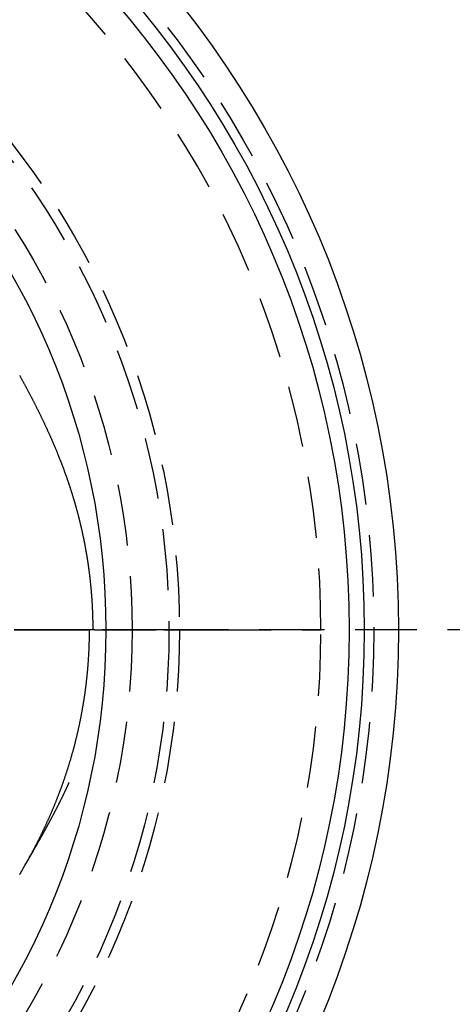
# Model space of a CAD drawing. Extents: x -137 to 301, y -483 to 89.
# Drawn here: x 65 to 100, y -363 to -283 of the extents above; entities that cross this region are included whole.
import ezdxf

# ---------------------------------------------------------------- set-up
doc = ezdxf.new("R2010")
doc.units = 0
doc.header["$LTSCALE"] = 20
doc.linetypes.add('VERDECKT', pattern=[0.375, 0.25, -0.125])
doc.layers.get('0').update_dxf_attribs({"linetype": 'CONTINUOUS'})

# ---------------------------------------------------------------- blocks, each defined once
blk = doc.blocks.new('A$C1FDB2515')
at = {"color": 1, "linetype": 'VERDECKT'}
for p, q in [((62.94921, 0), (66.6772, 0)), ((57.34368, 0), (62.94921, 0)), ((62.94921, 0), (57.6904, 0)), ((66.6772, 0), (62.94921, 0)), ((66.6772, 0), (75.70711, 0)), ((75.70711, 0), (66.6772, 0)), ((136, 0), (75.70711, 0)), ((136, 0), (75.70711, 0))]:
    blk.add_line(p, q, dxfattribs=at)
at = {"color": 1}
for points in [[(51.2375, 20.7023, 0), (51.2598, 20.6619, 0), (51.2821, 20.6215, 0), (51.3044, 20.5811, 0), (51.3266, 20.5406, 0), (51.3488, 20.5002, 0), (51.371, 20.4597, 0), (51.3932, 20.4192, 0), (51.4153, 20.3787, 0), (51.4374, 20.3382, 0), (51.4595, 20.2976, 0), (51.4816, 20.2571, 0), (51.5036, 20.2166, 0), (51.5257, 20.176, 0), (51.5477, 20.1354, 0), (51.5696, 20.0948, 0), (51.5916, 20.0542, 0), (51.6135, 20.0136, 0), (51.6354, 19.973, 0), (51.6573, 19.9323, 0), (51.6791, 19.8917, 0), (51.7009, 19.851, 0), (51.7227, 19.8103, 0), (51.7445, 19.7696, 0), (51.7662, 19.7289, 0), (51.7879, 19.6882, 0), (51.8096, 19.6474, 0), (51.8313, 19.6067, 0), (51.8529, 19.5659, 0), (51.8745, 19.5252, 0), (51.8961, 19.4844, 0), (51.9177, 19.4436, 0), (51.9392, 19.4028, 0), (51.9607, 19.3619, 0), (51.9822, 19.3211, 0), (52.0036, 19.2802, 0), (52.025, 19.2394, 0), (52.0464, 19.1985, 0), (52.0678, 19.1576, 0), (52.0892, 19.1167, 0), (52.1105, 19.0758, 0), (52.1318, 19.0349, 0), (52.153, 18.9939, 0), (52.1743, 18.953, 0), (52.1955, 18.912, 0), (52.2166, 18.871, 0), (52.2378, 18.83, 0), (52.2589, 18.789, 0), (52.28, 18.748, 0), (52.3011, 18.7069, 0), (52.3221, 18.6659, 0), (52.3431, 18.6248, 0), (52.3641, 18.5837, 0), (52.385, 18.5427, 0), (52.406, 18.5016, 0), (52.4269, 18.4604, 0), (52.4477, 18.4193, 0), (52.4686, 18.3782, 0), (52.4894, 18.337, 0), (52.5102, 18.2958, 0), (52.5309, 18.2547, 0), (52.5516, 18.2135, 0), (52.5723, 18.1723, 0), (52.593, 18.131, 0), (52.6136, 18.0898, 0), (52.6342, 18.0485, 0), (52.6548, 18.0073, 0), (52.6753, 17.966, 0), (52.6958, 17.9247, 0), (52.7163, 17.8834, 0), (52.7368, 17.8421, 0), (52.7572, 17.8008, 0), (52.7776, 17.7594, 0), (52.798, 17.7181, 0), (52.8183, 17.6767, 0), (52.8386, 17.6353, 0), (52.8589, 17.5939, 0), (52.8791, 17.5525, 0), (52.8993, 17.5111, 0), (52.9195, 17.4697, 0), (52.9396, 17.4282, 0), (52.9597, 17.3867, 0), (52.9798, 17.3453, 0), (52.9999, 17.3038, 0), (53.0199, 17.2623, 0), (53.0399, 17.2208, 0), (53.0599, 17.1792, 0), (53.0798, 17.1377, 0), (53.0997, 17.0961, 0), (53.1195, 17.0546, 0), (53.1394, 17.013, 0), (53.1592, 16.9714, 0), (53.1789, 16.9298, 0), (53.1987, 16.8881, 0), (53.2184, 16.8465, 0), (53.238, 16.8049, 0), (53.2577, 16.7632, 0), (53.2773, 16.7215, 0), (53.2969, 16.6798, 0), (53.3164, 16.6381, 0), (53.3359, 16.5963, 0), (53.3554, 16.5546, 0), (53.3748, 16.5128, 0), (53.3943, 16.4711, 0), (53.4136, 16.4293, 0), (53.433, 16.3875, 0), (53.4523, 16.3456, 0), (53.4716, 16.3038, 0), (53.4908, 16.2619, 0), (53.5101, 16.22, 0), (53.5292, 16.1782, 0), (53.5484, 16.1362, 0), (53.5675, 16.0943, 0), (53.5866, 16.0524, 0), (53.6057, 16.0104, 0), (53.6247, 15.9684, 0), (53.6437, 15.9264, 0), (53.6626, 15.8844, 0), (53.6815, 15.8424, 0), (53.7004, 15.8004, 0), (53.7193, 15.7583, 0), (53.7381, 15.7162, 0), (53.7569, 15.6741, 0), (53.7757, 15.632, 0), (53.7944, 15.5898, 0), (53.8131, 15.5477, 0), (53.8317, 15.5055, 0), (53.8503, 15.4633, 0), (53.8689, 15.4211, 0), (53.8875, 15.3789, 0), (53.906, 15.3366, 0), (53.9245, 15.2943, 0), (53.9429, 15.2521, 0), (53.9613, 15.2097, 0), (53.9797, 15.1674, 0), (53.9981, 15.1251, 0), (54.0164, 15.0827, 0), (54.0347, 15.0403, 0), (54.0529, 14.9979, 0), (54.0711, 14.9555, 0), (54.0893, 14.913, 0), (54.1074, 14.8705, 0), (54.1256, 14.8281, 0), (54.1436, 14.7855, 0), (54.1617, 14.743, 0), (54.1797, 14.7005, 0), (54.1976, 14.6579, 0), (54.2156, 14.6153, 0), (54.2335, 14.5727, 0), (54.2513, 14.53, 0), (54.2692, 14.4874, 0), (54.287, 14.4447, 0), (54.3047, 14.402, 0), (54.3224, 14.3592, 0)], [(57.2112, 0, 0), (57.2112, 0.03859, 0), (57.2111, 0.07718, 0), (57.211, 0.11576, 0), (57.2109, 0.15435, 0), (57.2107, 0.19293, 0), (57.2104, 0.23151, 0), (57.2102, 0.2701, 0), (57.2099, 0.30868, 0), (57.2095, 0.34726, 0), (57.2092, 0.38584, 0), (57.2087, 0.42442, 0), (57.2083, 0.463, 0), (57.2078, 0.50158, 0), (57.2072, 0.54016, 0), (57.2066, 0.57873, 0), (57.206, 0.61731, 0), (57.2053, 0.65588, 0), (57.2046, 0.69445, 0), (57.2039, 0.73303, 0), (57.2031, 0.7716, 0), (57.2022, 0.81017, 0), (57.2014, 0.84874, 0), (57.2005, 0.88731, 0), (57.1995, 0.92587, 0), (57.1985, 0.96444, 0), (57.1975, 1.00301, 0), (57.1964, 1.04157, 0), (57.1953, 1.08014, 0), (57.1941, 1.1187, 0), (57.1929, 1.15726, 0), (57.1917, 1.19582, 0), (57.1904, 1.23438, 0), (57.1891, 1.27294, 0), (57.1878, 1.3115, 0), (57.1864, 1.35006, 0), (57.1849, 1.38861, 0), (57.1834, 1.42717, 0), (57.1819, 1.46572, 0), (57.1804, 1.50428, 0), (57.1788, 1.54283, 0), (57.1771, 1.58138, 0), (57.1754, 1.61993, 0), (57.1737, 1.65848, 0), (57.172, 1.69703, 0), (57.1702, 1.73557, 0), (57.1683, 1.77412, 0), (57.1664, 1.81267, 0), (57.1645, 1.85121, 0), (57.1625, 1.88975, 0), (57.1605, 1.92829, 0), (57.1585, 1.96683, 0), (57.1564, 2.00537, 0), (57.1543, 2.04391, 0), (57.1521, 2.08245, 0), (57.1499, 2.12099, 0), (57.1476, 2.15952, 0), (57.1454, 2.19806, 0), (57.143, 2.23659, 0), (57.1406, 2.27512, 0), (57.1382, 2.31365, 0), (57.1358, 2.35218, 0), (57.1333, 2.39071, 0), (57.1308, 2.42924, 0), (57.1282, 2.46776, 0), (57.1256, 2.50629, 0), (57.1229, 2.54481, 0), (57.1202, 2.58334, 0), (57.1175, 2.62186, 0), (57.1147, 2.66038, 0), (57.1119, 2.6989, 0), (57.109, 2.73742, 0), (57.1061, 2.77593, 0), (57.1032, 2.81445, 0), (57.1002, 2.85296, 0), (57.0972, 2.89148, 0), (57.0941, 2.92999, 0), (57.091, 2.9685, 0), (57.0879, 3.00701, 0), (57.0847, 3.04552, 0), (57.0815, 3.08403, 0), (57.0782, 3.12253, 0), (57.0749, 3.16104, 0), (57.0716, 3.19954, 0), (57.0682, 3.23805, 0), (57.0648, 3.27655, 0), (57.0613, 3.31505, 0), (57.0578, 3.35355, 0), (57.0543, 3.39204, 0), (57.0507, 3.43054, 0), (57.047, 3.46903, 0), (57.0434, 3.50752, 0), (57.0397, 3.54601, 0), (57.0359, 3.5845, 0), (57.0321, 3.62298, 0), (57.0283, 3.66146, 0), (57.0244, 3.69994, 0), (57.0205, 3.73842, 0), (57.0166, 3.7769, 0), (57.0126, 3.81537, 0), (57.0085, 3.85384, 0), (57.0045, 3.89231, 0), (57.0003, 3.93077, 0), (56.9962, 3.96924, 0), (56.992, 4.0077, 0), (56.9878, 4.04615, 0), (56.9835, 4.08461, 0), (56.9792, 4.12306, 0), (56.9748, 4.16151, 0), (56.9704, 4.19995, 0), (56.966, 4.23839, 0), (56.9615, 4.27683, 0), (56.957, 4.31526, 0), (56.9524, 4.35369, 0), (56.9478, 4.39212, 0), (56.9432, 4.43054, 0), (56.9385, 4.46896, 0), (56.9338, 4.50738, 0), (56.929, 4.54579, 0), (56.9242, 4.5842, 0), (56.9194, 4.6226, 0), (56.9145, 4.661, 0), (56.9096, 4.6994, 0), (56.9046, 4.73779, 0), (56.8996, 4.77618, 0), (56.8946, 4.81456, 0), (56.8895, 4.85294, 0), (56.8843, 4.89132, 0), (56.8792, 4.92969, 0), (56.874, 4.96805, 0), (56.8687, 5.00641, 0), (56.8634, 5.04477, 0), (56.8581, 5.08312, 0), (56.8528, 5.12146, 0), (56.8474, 5.1598, 0), (56.8419, 5.19814, 0), (56.8364, 5.23647, 0), (56.8309, 5.27479, 0), (56.8253, 5.31311, 0), (56.8197, 5.35143, 0), (56.8141, 5.38974, 0), (56.8084, 5.42804, 0), (56.8027, 5.46634, 0), (56.7969, 5.50463, 0), (56.7911, 5.54292, 0), (56.7853, 5.5812, 0), (56.7794, 5.61947, 0), (56.7734, 5.65774, 0), (56.7675, 5.696, 0), (56.7615, 5.73426, 0), (56.7554, 5.77251, 0), (56.7493, 5.81075, 0), (56.7432, 5.84899, 0), (56.737, 5.88722, 0), (56.7308, 5.92545, 0), (56.7246, 5.96367, 0), (56.7183, 6.00188, 0), (56.712, 6.04008, 0), (56.7056, 6.07828, 0), (56.6992, 6.11647, 0), (56.6928, 6.15466, 0), (56.6863, 6.19283, 0), (56.6798, 6.231, 0), (56.6732, 6.26917, 0), (56.6666, 6.30732, 0), (56.6599, 6.34547, 0), (56.6533, 6.38361, 0), (56.6465, 6.42175, 0), (56.6398, 6.45987, 0), (56.633, 6.49799, 0), (56.6261, 6.5361, 0), (56.6192, 6.5742, 0), (56.6123, 6.6123, 0), (56.6054, 6.65038, 0), (56.5984, 6.68846, 0), (56.5913, 6.72653, 0), (56.5842, 6.7646, 0), (56.5771, 6.80265, 0), (56.57, 6.8407, 0), (56.5628, 6.87873, 0), (56.5555, 6.91676, 0), (56.5483, 6.95478, 0), (56.5409, 6.9928, 0), (56.5336, 7.0308, 0), (56.5262, 7.06879, 0), (56.5188, 7.10678, 0), (56.5113, 7.14476, 0), (56.5038, 7.18272, 0), (56.4962, 7.22068, 0), (56.4886, 7.25863, 0), (56.481, 7.29657, 0), (56.4734, 7.3345, 0), (56.4656, 7.37242, 0), (56.4579, 7.41034, 0), (56.4501, 7.44824, 0), (56.4423, 7.48613, 0), (56.4344, 7.52401, 0), (56.4265, 7.56189, 0), (56.4186, 7.59975, 0), (56.4106, 7.63761, 0), (56.4026, 7.67545, 0), (56.3946, 7.71328, 0), (56.3865, 7.75111, 0), (56.3783, 7.78892, 0), (56.3702, 7.82672, 0), (56.3619, 7.86452, 0), (56.3537, 7.9023, 0), (56.3454, 7.94007, 0), (56.3371, 7.97783, 0), (56.3287, 8.01558, 0), (56.3203, 8.05332, 0), (56.3119, 8.09105, 0), (56.3034, 8.12877, 0), (56.2949, 8.16648, 0), (56.2863, 8.20417, 0), (56.2777, 8.24186, 0), (56.2691, 8.27953, 0), (56.2604, 8.31719, 0), (56.2517, 8.35485, 0), (56.243, 8.39249, 0), (56.2342, 8.43011, 0), (56.2254, 8.46773, 0), (56.2165, 8.50534, 0), (56.2076, 8.54293, 0), (56.1987, 8.58051, 0), (56.1897, 8.61808, 0), (56.1807, 8.65564, 0), (56.1716, 8.69319, 0), (56.1625, 8.73072, 0), (56.1534, 8.76824, 0), (56.1442, 8.80575, 0), (56.135, 8.84325, 0), (56.1258, 8.88073, 0), (56.1165, 8.91821, 0), (56.1072, 8.95567, 0), (56.0979, 8.99311, 0), (56.0885, 9.03055, 0), (56.079, 9.06797, 0), (56.0696, 9.10538, 0), (56.0601, 9.14277, 0), (56.0505, 9.18016, 0), (56.0409, 9.21753, 0), (56.0313, 9.25488, 0), (56.0217, 9.29223, 0), (56.012, 9.32956, 0), (56.0022, 9.36687, 0), (55.9925, 9.40418, 0), (55.9827, 9.44147, 0), (55.9728, 9.47875, 0), (55.963, 9.51601, 0), (55.953, 9.55326, 0), (55.9431, 9.59049, 0), (55.9331, 9.62772, 0), (55.9231, 9.66492, 0), (55.913, 9.70212, 0), (55.9029, 9.7393, 0), (55.8928, 9.77647, 0), (55.8826, 9.81362, 0), (55.8724, 9.85076, 0), (55.8621, 9.88788, 0), (55.8519, 9.92499, 0), (55.8415, 9.96208, 0), (55.8312, 9.99916, 0), (55.8208, 10.0362, 0), (55.8104, 10.0733, 0), (55.7999, 10.1103, 0), (55.7894, 10.1473, 0), (55.7789, 10.1843, 0), (55.7683, 10.2213, 0), (55.7577, 10.2583, 0), (55.747, 10.2953, 0), (55.7363, 10.3322, 0), (55.7256, 10.3692, 0), (55.7149, 10.4061, 0), (55.7041, 10.443, 0), (55.6933, 10.4799, 0), (55.6824, 10.5167, 0), (55.6715, 10.5536, 0), (55.6606, 10.5904, 0), (55.6496, 10.6273, 0), (55.6386, 10.6641, 0), (55.6275, 10.7009, 0), (55.6165, 10.7376, 0), (55.6053, 10.7744, 0), (55.5942, 10.8111, 0), (55.583, 10.8479, 0), (55.5718, 10.8846, 0), (55.5605, 10.9213, 0), (55.5492, 10.958, 0), (55.5379, 10.9946, 0), (55.5266, 11.0313, 0), (55.5152, 11.0679, 0), (55.5037, 11.1045, 0), (55.4923, 11.1411, 0), (55.4808, 11.1777, 0), (55.4692, 11.2143, 0), (55.4577, 11.2508, 0), (55.446, 11.2873, 0), (55.4344, 11.3238, 0), (55.4227, 11.3603, 0), (55.411, 11.3968, 0), (55.3993, 11.4333, 0), (55.3875, 11.4697, 0), (55.3757, 11.5062, 0), (55.3638, 11.5426, 0), (55.3519, 11.579, 0), (55.34, 11.6153, 0), (55.3281, 11.6517, 0), (55.3161, 11.688, 0), (55.304, 11.7244, 0), (55.292, 11.7607, 0), (55.2799, 11.797, 0), (55.2678, 11.8332, 0), (55.2556, 11.8695, 0), (55.2434, 11.9057, 0), (55.2312, 11.9419, 0), (55.2189, 11.9781, 0), (55.2066, 12.0143, 0), (55.1943, 12.0505, 0), (55.1819, 12.0866, 0), (55.1695, 12.1227, 0), (55.1571, 12.1588, 0), (55.1446, 12.1949, 0), (55.1321, 12.231, 0), (55.1196, 12.267, 0), (55.107, 12.3031, 0), (55.0944, 12.3391, 0), (55.0818, 12.3751, 0), (55.0691, 12.4111, 0), (55.0564, 12.447, 0), (55.0437, 12.483, 0), (55.0309, 12.5189, 0), (55.0181, 12.5548, 0), (55.0053, 12.5907, 0), (54.9924, 12.6265, 0), (54.9795, 12.6624, 0), (54.9665, 12.6982, 0), (54.9536, 12.734, 0), (54.9406, 12.7698, 0), (54.9275, 12.8055, 0), (54.9145, 12.8413, 0), (54.9014, 12.877, 0), (54.8883, 12.9127, 0), (54.8751, 12.9484, 0), (54.8619, 12.9841, 0), (54.8487, 13.0197, 0), (54.8354, 13.0554, 0), (54.8221, 13.091, 0), (54.8088, 13.1266, 0), (54.7954, 13.1621, 0), (54.782, 13.1977, 0), (54.7686, 13.2332, 0), (54.7552, 13.2687, 0), (54.7417, 13.3042, 0), (54.7282, 13.3397, 0), (54.7146, 13.3751, 0), (54.701, 13.4106, 0), (54.6874, 13.446, 0), (54.6738, 13.4813, 0), (54.6601, 13.5167, 0), (54.6464, 13.5521, 0), (54.6326, 13.5874, 0), (54.6189, 13.6227, 0), (54.6051, 13.658, 0), (54.5912, 13.6932, 0), (54.5774, 13.7285, 0), (54.5635, 13.7637, 0), (54.5495, 13.7989, 0), (54.5356, 13.8341, 0), (54.5216, 13.8693, 0), (54.5075, 13.9044, 0), (54.4935, 13.9395, 0), (54.4794, 13.9746, 0), (54.4653, 14.0097, 0), (54.4511, 14.0447, 0), (54.437, 14.0798, 0), (54.4228, 14.1148, 0), (54.4085, 14.1498, 0), (54.3943, 14.1847, 0), (54.3799, 14.2197, 0), (54.3656, 14.2546, 0), (54.3513, 14.2895, 0), (54.3369, 14.3244, 0), (54.3224, 14.3592, 0)], [(50.7995, 0, 0), (51.2701, 0, 0), (51.7408, 0, 0), (52.2114, 0, 0), (52.682, 0, 0), (53.1527, 0, 0), (53.6233, 0, 0), (54.0939, 0, 0), (54.5646, 0, 0), (55.0352, 0, 0), (55.5058, 0, 0), (55.9764, 0, 0), (56.4471, 0, 0), (56.9177, 0, 0)], [(56.9177, 0, 0), (56.4471, 0, 0), (55.9764, 0, 0), (55.5058, 0, 0), (55.0352, 0, 0), (54.5646, 0, 0), (54.0939, 0, 0), (53.6233, 0, 0), (53.1527, 0, 0), (52.682, 0, 0), (52.2114, 0, 0), (51.7408, 0, 0), (51.2701, 0, 0), (50.7995, 0, 0)], [(51.7036, -19.0733, 0), (51.7291, -19.029, 0), (51.7546, -18.9848, 0), (51.78, -18.9405, 0), (51.8053, -18.8961, 0), (51.8306, -18.8517, 0), (51.8559, -18.8073, 0), (51.8811, -18.7629, 0), (51.9062, -18.7184, 0), (51.9313, -18.6738, 0), (51.9564, -18.6293, 0), (51.9813, -18.5847, 0), (52.0063, -18.54, 0), (52.0312, -18.4954, 0), (52.056, -18.4506, 0), (52.0808, -18.4059, 0), (52.1055, -18.3611, 0), (52.1302, -18.3163, 0), (52.1548, -18.2714, 0), (52.1793, -18.2265, 0), (52.2039, -18.1816, 0), (52.2283, -18.1366, 0), (52.2527, -18.0916, 0), (52.2771, -18.0466, 0), (52.3014, -18.0015, 0), (52.3256, -17.9564, 0), (52.3498, -17.9112, 0), (52.3739, -17.866, 0), (52.398, -17.8208, 0), (52.422, -17.7755, 0), (52.446, -17.7302, 0), (52.4699, -17.6849, 0), (52.4938, -17.6395, 0), (52.5176, -17.5941, 0), (52.5414, -17.5487, 0), (52.5651, -17.5032, 0), (52.5887, -17.4577, 0), (52.6123, -17.4121, 0), (52.6358, -17.3666, 0), (52.6593, -17.3209, 0), (52.6828, -17.2753, 0), (52.7061, -17.2296, 0), (52.7294, -17.1838, 0), (52.7527, -17.1381, 0), (52.7759, -17.0923, 0), (52.7991, -17.0464, 0), (52.8222, -17.0006, 0), (52.8452, -16.9547, 0), (52.8682, -16.9087, 0), (52.8911, -16.8627, 0), (52.914, -16.8167, 0), (52.9368, -16.7707, 0), (52.9596, -16.7246, 0), (52.9823, -16.6785, 0), (53.0049, -16.6323, 0), (53.0275, -16.5861, 0), (53.05, -16.5399, 0), (53.0725, -16.4936, 0), (53.0949, -16.4473, 0), (53.1173, -16.401, 0), (53.1396, -16.3546, 0), (53.1619, -16.3082, 0), (53.1841, -16.2618, 0), (53.2062, -16.2153, 0), (53.2283, -16.1688, 0), (53.2503, -16.1223, 0), (53.2723, -16.0757, 0), (53.2942, -16.0291, 0), (53.316, -15.9825, 0), (53.3378, -15.9358, 0), (53.3596, -15.8891, 0), (53.3813, -15.8423, 0), (53.4029, -15.7955, 0), (53.4244, -15.7487, 0), (53.4459, -15.7019, 0), (53.4674, -15.655, 0), (53.4888, -15.6081, 0), (53.5101, -15.5611, 0), (53.5314, -15.5141, 0), (53.5526, -15.4671, 0), (53.5738, -15.42, 0), (53.5949, -15.373, 0), (53.6159, -15.3258, 0), (53.6369, -15.2787, 0), (53.6578, -15.2315, 0), (53.6787, -15.1843, 0), (53.6995, -15.137, 0), (53.7202, -15.0897, 0), (53.7409, -15.0424, 0), (53.7615, -14.995, 0), (53.7821, -14.9476, 0), (53.8026, -14.9002, 0), (53.823, -14.8527, 0), (53.8434, -14.8052, 0), (53.8638, -14.7577, 0), (53.884, -14.7102, 0), (53.9042, -14.6626, 0), (53.9244, -14.6149, 0), (53.9445, -14.5673, 0), (53.9645, -14.5196, 0), (53.9845, -14.4719, 0), (54.0044, -14.4241, 0), (54.0242, -14.3763, 0), (54.044, -14.3285, 0), (54.0637, -14.2807, 0), (54.0834, -14.2328, 0), (54.103, -14.1849, 0), (54.1225, -14.1369, 0), (54.142, -14.0889, 0), (54.1614, -14.0409, 0), (54.1808, -13.9929, 0), (54.2001, -13.9448, 0), (54.2193, -13.8967, 0), (54.2385, -13.8486, 0), (54.2576, -13.8004, 0), (54.2767, -13.7522, 0), (54.2957, -13.7039, 0), (54.3146, -13.6557, 0), (54.3335, -13.6074, 0), (54.3523, -13.5591, 0), (54.371, -13.5107, 0), (54.3897, -13.4623, 0), (54.4083, -13.4139, 0), (54.4269, -13.3654, 0), (54.4454, -13.317, 0), (54.4638, -13.2684, 0), (54.4822, -13.2199, 0), (54.5005, -13.1713, 0), (54.5187, -13.1227, 0), (54.5369, -13.0741, 0), (54.555, -13.0254, 0), (54.5731, -12.9767, 0), (54.5911, -12.928, 0), (54.609, -12.8792, 0), (54.6269, -12.8304, 0), (54.6447, -12.7816, 0), (54.6624, -12.7328, 0), (54.6801, -12.6839, 0), (54.6977, -12.635, 0), (54.7153, -12.586, 0), (54.7328, -12.5371, 0), (54.7502, -12.4881, 0), (54.7675, -12.4391, 0), (54.7848, -12.39, 0), (54.8021, -12.3409, 0), (54.8192, -12.2918, 0), (54.8363, -12.2426, 0), (54.8534, -12.1935, 0), (54.8703, -12.1443, 0), (54.8872, -12.095, 0), (54.9041, -12.0458, 0), (54.9209, -11.9965, 0), (54.9376, -11.9472, 0), (54.9542, -11.8978, 0), (54.9708, -11.8484, 0), (54.9873, -11.799, 0), (55.0038, -11.7496, 0), (55.0202, -11.7001, 0), (55.0365, -11.6507, 0), (55.0528, -11.6011, 0), (55.069, -11.5516, 0), (55.0851, -11.502, 0), (55.1011, -11.4524, 0), (55.1171, -11.4028, 0), (55.1331, -11.3531, 0), (55.1489, -11.3034, 0), (55.1647, -11.2537, 0), (55.1805, -11.204, 0), (55.1961, -11.1542, 0), (55.2117, -11.1044, 0), (55.2273, -11.0546, 0), (55.2427, -11.0047, 0), (55.2581, -10.9549, 0), (55.2735, -10.9049, 0), (55.2887, -10.855, 0), (55.3039, -10.8051, 0), (55.3191, -10.7551, 0), (55.3341, -10.7051, 0), (55.3491, -10.655, 0), (55.3641, -10.605, 0), (55.379, -10.5549, 0), (55.3938, -10.5047, 0), (55.4085, -10.4546, 0), (55.4232, -10.4044, 0), (55.4378, -10.3542, 0), (55.4523, -10.304, 0), (55.4667, -10.2538, 0), (55.4811, -10.2035, 0), (55.4955, -10.1532, 0), (55.5097, -10.1029, 0), (55.5239, -10.0525, 0), (55.5381, -10.0021, 0), (55.5521, -9.95174, 0), (55.5661, -9.90132, 0), (55.58, -9.85087, 0), (55.5939, -9.80039, 0), (55.6077, -9.74989, 0), (55.6214, -9.69937, 0), (55.635, -9.64882, 0), (55.6486, -9.59824, 0), (55.6621, -9.54765, 0), (55.6756, -9.49702, 0), (55.689, -9.44638, 0), (55.7023, -9.39571, 0), (55.7155, -9.34501, 0), (55.7287, -9.29429, 0), (55.7418, -9.24355, 0), (55.7548, -9.19278, 0), (55.7678, -9.14199, 0), (55.7807, -9.09118, 0), (55.7935, -9.04034, 0), (55.8062, -8.98948, 0), (55.8189, -8.9386, 0), (55.8315, -8.88769, 0), (55.8441, -8.83676, 0), (55.8566, -8.78581, 0), (55.869, -8.73483, 0), (55.8813, -8.68383, 0), (55.8936, -8.63281, 0), (55.9058, -8.58177, 0), (55.9179, -8.5307, 0), (55.93, -8.47961, 0), (55.9419, -8.4285, 0), (55.9539, -8.37737, 0), (55.9657, -8.32621, 0), (55.9775, -8.27503, 0), (55.9892, -8.22383, 0), (56.0008, -8.17261, 0), (56.0124, -8.12137, 0), (56.0239, -8.0701, 0), (56.0353, -8.01882, 0), (56.0467, -7.96751, 0), (56.0579, -7.91618, 0), (56.0692, -7.86483, 0), (56.0803, -7.81346, 0), (56.0914, -7.76206, 0), (56.1024, -7.71065, 0), (56.1133, -7.65921, 0), (56.1241, -7.60776, 0), (56.1349, -7.55628, 0), (56.1456, -7.50478, 0), (56.1563, -7.45327, 0), (56.1669, -7.40173, 0), (56.1774, -7.35017, 0), (56.1878, -7.2986, 0), (56.1981, -7.247, 0), (56.2084, -7.19539, 0), (56.2186, -7.14375, 0), (56.2288, -7.0921, 0), (56.2388, -7.04042, 0), (56.2488, -6.98873, 0), (56.2588, -6.93702, 0), (56.2686, -6.88529, 0), (56.2784, -6.83354, 0), (56.2881, -6.78177, 0), (56.2977, -6.72999, 0), (56.3073, -6.67818, 0), (56.3168, -6.62636, 0), (56.3262, -6.57452, 0), (56.3356, -6.52266, 0), (56.3448, -6.47078, 0), (56.354, -6.41889, 0), (56.3632, -6.36698, 0), (56.3722, -6.31505, 0), (56.3812, -6.26311, 0), (56.3901, -6.21115, 0), (56.3989, -6.15917, 0), (56.4077, -6.10717, 0), (56.4164, -6.05516, 0), (56.425, -6.00313, 0), (56.4336, -5.95108, 0), (56.442, -5.89902, 0), (56.4504, -5.84695, 0), (56.4588, -5.79485, 0), (56.467, -5.74274, 0), (56.4752, -5.69062, 0), (56.4833, -5.63848, 0), (56.4913, -5.58632, 0), (56.4993, -5.53415, 0), (56.5072, -5.48196, 0), (56.515, -5.42976, 0), (56.5227, -5.37755, 0), (56.5304, -5.32532, 0), (56.538, -5.27307, 0), (56.5455, -5.22081, 0), (56.553, -5.16854, 0), (56.5603, -5.11625, 0), (56.5676, -5.06394, 0), (56.5748, -5.01163, 0), (56.582, -4.9593, 0), (56.5891, -4.90695, 0), (56.5961, -4.8546, 0), (56.603, -4.80222, 0), (56.6098, -4.74984, 0), (56.6166, -4.69744, 0), (56.6233, -4.64503, 0), (56.6299, -4.59261, 0), (56.6365, -4.54017, 0), (56.643, -4.48772, 0), (56.6494, -4.43526, 0), (56.6557, -4.38279, 0), (56.662, -4.3303, 0), (56.6681, -4.27781, 0), (56.6742, -4.2253, 0), (56.6803, -4.17278, 0), (56.6862, -4.12024, 0), (56.6921, -4.0677, 0), (56.6979, -4.01514, 0), (56.7036, -3.96258, 0), (56.7093, -3.91, 0), (56.7149, -3.85741, 0), (56.7204, -3.80481, 0), (56.7258, -3.75221, 0), (56.7312, -3.69959, 0), (56.7364, -3.64696, 0), (56.7416, -3.59432, 0), (56.7468, -3.54168, 0), (56.7518, -3.48902, 0), (56.7568, -3.43636, 0), (56.7617, -3.38368, 0), (56.7665, -3.331, 0), (56.7713, -3.27831, 0), (56.7759, -3.22561, 0), (56.7805, -3.1729, 0), (56.7851, -3.12018, 0), (56.7895, -3.06746, 0), (56.7939, -3.01473, 0), (56.7982, -2.96198, 0), (56.8024, -2.90923, 0), (56.8065, -2.85648, 0), (56.8106, -2.80371, 0), (56.8146, -2.75094, 0), (56.8185, -2.69816, 0), (56.8224, -2.64538, 0), (56.8261, -2.59258, 0), (56.8298, -2.53978, 0), (56.8335, -2.48698, 0), (56.837, -2.43416, 0), (56.8405, -2.38134, 0), (56.8438, -2.32852, 0), (56.8472, -2.27568, 0), (56.8504, -2.22284, 0), (56.8536, -2.17, 0), (56.8566, -2.11715, 0), (56.8597, -2.06429, 0), (56.8626, -2.01143, 0), (56.8654, -1.95857, 0), (56.8682, -1.90569, 0), (56.8709, -1.85282, 0), (56.8736, -1.79994, 0), (56.8761, -1.74705, 0), (56.8786, -1.69416, 0), (56.881, -1.64126, 0), (56.8833, -1.58836, 0), (56.8856, -1.53546, 0), (56.8878, -1.48255, 0), (56.8899, -1.42964, 0), (56.8919, -1.37672, 0), (56.8938, -1.3238, 0), (56.8957, -1.27088, 0), (56.8975, -1.21795, 0), (56.8992, -1.16502, 0), (56.9008, -1.11209, 0), (56.9024, -1.05915, 0), (56.9039, -1.00621, 0), (56.9053, -0.95327, 0), (56.9067, -0.90032, 0), (56.9079, -0.84738, 0), (56.9091, -0.79443, 0), (56.9102, -0.74147, 0), (56.9112, -0.68852, 0), (56.9122, -0.63557, 0), (56.9131, -0.58261, 0), (56.9139, -0.52965, 0), (56.9146, -0.47669, 0), (56.9153, -0.42373, 0), (56.9158, -0.37076, 0), (56.9163, -0.3178, 0), (56.9167, -0.26483, 0), (56.9171, -0.21187, 0), (56.9174, -0.1589, 0), (56.9175, -0.10594, 0), (56.9177, -0.05297, 0), (56.9177, 0, 0)], [(57.3437, 0, 0), (57.3393, 0, 0), (57.3349, 0, 0), (57.3306, 0, 0), (57.3263, 0, 0), (57.322, 0, 0), (57.3177, 0, 0), (57.3135, 0, 0), (57.3092, 0, 0), (57.305, 0, 0), (57.3009, 0, 0), (57.2967, 0, 0), (57.2926, 0, 0), (57.2884, 0, 0), (57.2843, 0, 0), (57.2803, 0, 0), (57.2762, 0, 0), (57.2722, 0, 0), (57.2682, 0, 0), (57.2642, 0, 0), (57.2602, 0, 0), (57.2563, 0, 0), (57.2524, 0, 0), (57.2485, 0, 0), (57.2446, 0, 0), (57.2407, 0, 0), (57.2369, 0, 0), (57.2331, 0, 0), (57.2293, 0, 0), (57.2256, 0, 0), (57.2218, 0, 0), (57.2181, 0, 0), (57.2144, 0, 0), (57.2107, 0, 0), (57.2071, 0, 0), (57.2034, 0, 0), (57.1998, 0, 0), (57.1963, 0, 0), (57.1927, 0, 0), (57.1891, 0, 0), (57.1856, 0, 0), (57.1821, 0, 0), (57.1787, 0, 0), (57.1752, 0, 0), (57.1718, 0, 0), (57.1684, 0, 0), (57.165, 0, 0), (57.1616, 0, 0), (57.1583, 0, 0), (57.155, 0, 0), (57.1517, 0, 0), (57.1484, 0, 0), (57.1452, 0, 0), (57.1419, 0, 0), (57.1387, 0, 0), (57.1355, 0, 0), (57.1324, 0, 0), (57.1292, 0, 0), (57.1261, 0, 0), (57.123, 0, 0), (57.12, 0, 0), (57.1169, 0, 0), (57.1139, 0, 0), (57.1109, 0, 0), (57.1079, 0, 0), (57.105, 0, 0), (57.102, 0, 0), (57.0991, 0, 0), (57.0962, 0, 0), (57.0934, 0, 0), (57.0905, 0, 0), (57.0877, 0, 0), (57.0849, 0, 0), (57.0821, 0, 0), (57.0794, 0, 0), (57.0767, 0, 0), (57.074, 0, 0), (57.0713, 0, 0), (57.0686, 0, 0), (57.066, 0, 0), (57.0634, 0, 0), (57.0608, 0, 0), (57.0582, 0, 0), (57.0557, 0, 0), (57.0531, 0, 0), (57.0506, 0, 0), (57.0482, 0, 0), (57.0457, 0, 0), (57.0433, 0, 0), (57.0409, 0, 0), (57.0385, 0, 0), (57.0361, 0, 0), (57.0338, 0, 0), (57.0315, 0, 0), (57.0292, 0, 0), (57.0269, 0, 0), (57.0246, 0, 0), (57.0224, 0, 0), (57.0202, 0, 0), (57.018, 0, 0), (57.0159, 0, 0), (57.0137, 0, 0), (57.0116, 0, 0), (57.0095, 0, 0), (57.0075, 0, 0), (57.0054, 0, 0), (57.0034, 0, 0), (57.0014, 0, 0), (56.9995, 0, 0), (56.9975, 0, 0), (56.9956, 0, 0), (56.9937, 0, 0), (56.9918, 0, 0), (56.99, 0, 0), (56.9881, 0, 0), (56.9863, 0, 0), (56.9845, 0, 0), (56.9828, 0, 0), (56.981, 0, 0), (56.9793, 0, 0), (56.9776, 0, 0), (56.976, 0, 0), (56.9743, 0, 0), (56.9727, 0, 0), (56.9711, 0, 0), (56.9695, 0, 0), (56.968, 0, 0), (56.9664, 0, 0), (56.9649, 0, 0), (56.9634, 0, 0), (56.962, 0, 0), (56.9605, 0, 0), (56.9591, 0, 0), (56.9577, 0, 0), (56.9564, 0, 0), (56.955, 0, 0), (56.9537, 0, 0), (56.9524, 0, 0), (56.9512, 0, 0), (56.9499, 0, 0), (56.9487, 0, 0), (56.9475, 0, 0), (56.9463, 0, 0), (56.9451, 0, 0), (56.944, 0, 0), (56.9429, 0, 0), (56.9418, 0, 0), (56.9408, 0, 0), (56.9397, 0, 0), (56.9387, 0, 0), (56.9377, 0, 0), (56.9368, 0, 0), (56.9358, 0, 0), (56.9349, 0, 0), (56.934, 0, 0), (56.9331, 0, 0), (56.9323, 0, 0), (56.9315, 0, 0), (56.9307, 0, 0), (56.9299, 0, 0), (56.9292, 0, 0), (56.9284, 0, 0), (56.9277, 0, 0), (56.927, 0, 0), (56.9264, 0, 0), (56.9258, 0, 0), (56.9251, 0, 0), (56.9246, 0, 0), (56.924, 0, 0), (56.9235, 0, 0), (56.923, 0, 0), (56.9225, 0, 0), (56.922, 0, 0), (56.9216, 0, 0), (56.9211, 0, 0), (56.9207, 0, 0), (56.9204, 0, 0), (56.92, 0, 0), (56.9197, 0, 0), (56.9194, 0, 0), (56.9191, 0, 0), (56.9189, 0, 0), (56.9187, 0, 0), (56.9185, 0, 0), (56.9183, 0, 0), (56.9181, 0, 0), (56.918, 0, 0), (56.9179, 0, 0), (56.9178, 0, 0), (56.9177, 0, 0), (56.9177, 0, 0), (56.9177, 0, 0)], [(55.2568, -12.3949, 0), (55.242, -12.4276, 0), (55.2272, -12.4603, 0), (55.2124, -12.4929, 0), (55.1976, -12.5256, 0), (55.1828, -12.5581, 0), (55.1679, -12.5907, 0), (55.153, -12.6232, 0), (55.1381, -12.6557, 0), (55.1232, -12.6881, 0), (55.1083, -12.7205, 0), (55.0934, -12.7529, 0), (55.0784, -12.7852, 0), (55.0634, -12.8175, 0), (55.0484, -12.8498, 0), (55.0334, -12.8821, 0), (55.0184, -12.9143, 0), (55.0033, -12.9465, 0), (54.9883, -12.9786, 0), (54.9732, -13.0107, 0), (54.9581, -13.0428, 0), (54.943, -13.0749, 0), (54.9278, -13.1069, 0), (54.9127, -13.1389, 0), (54.8975, -13.1709, 0), (54.8823, -13.2028, 0), (54.8671, -13.2347, 0), (54.8519, -13.2666, 0), (54.8367, -13.2984, 0), (54.8215, -13.3302, 0), (54.8062, -13.362, 0), (54.7909, -13.3938, 0), (54.7756, -13.4255, 0), (54.7603, -13.4572, 0), (54.745, -13.4889, 0), (54.7297, -13.5205, 0), (54.7143, -13.5521, 0), (54.6989, -13.5837, 0), (54.6835, -13.6152, 0), (54.6681, -13.6468, 0), (54.6527, -13.6783, 0), (54.6373, -13.7097, 0), (54.6219, -13.7412, 0), (54.6064, -13.7726, 0), (54.5909, -13.804, 0), (54.5754, -13.8353, 0), (54.5599, -13.8667, 0), (54.5444, -13.898, 0), (54.5289, -13.9292, 0), (54.5133, -13.9605, 0), (54.4978, -13.9917, 0), (54.4822, -14.0229, 0), (54.4666, -14.0541, 0), (54.451, -14.0852, 0), (54.4354, -14.1163, 0), (54.4198, -14.1474, 0), (54.4041, -14.1785, 0), (54.3885, -14.2095, 0), (54.3728, -14.2406, 0), (54.3571, -14.2715, 0), (54.3414, -14.3025, 0), (54.3257, -14.3334, 0), (54.31, -14.3644, 0), (54.2943, -14.3953, 0), (54.2785, -14.4261, 0), (54.2628, -14.457, 0), (54.247, -14.4878, 0), (54.2312, -14.5186, 0), (54.2154, -14.5494, 0), (54.1996, -14.5801, 0), (54.1838, -14.6108, 0), (54.168, -14.6415, 0), (54.1521, -14.6722, 0), (54.1363, -14.7029, 0), (54.1204, -14.7335, 0), (54.1045, -14.7641, 0), (54.0886, -14.7947, 0), (54.0727, -14.8253, 0), (54.0568, -14.8558, 0), (54.0409, -14.8863, 0), (54.0249, -14.9168, 0), (54.009, -14.9473, 0), (53.993, -14.9778, 0), (53.977, -15.0082, 0), (53.9611, -15.0386, 0), (53.9451, -15.069, 0), (53.9291, -15.0994, 0), (53.913, -15.1297, 0), (53.897, -15.1601, 0), (53.881, -15.1904, 0), (53.8649, -15.2207, 0), (53.8489, -15.2509, 0), (53.8328, -15.2812, 0), (53.8167, -15.3114, 0), (53.8007, -15.3416, 0), (53.7846, -15.3718, 0), (53.7685, -15.402, 0), (53.7523, -15.4321, 0), (53.7362, -15.4623, 0), (53.7201, -15.4924, 0), (53.7039, -15.5225, 0), (53.6878, -15.5525, 0), (53.6716, -15.5826, 0), (53.6554, -15.6126, 0), (53.6393, -15.6427, 0), (53.6231, -15.6727, 0), (53.6069, -15.7027, 0), (53.5907, -15.7326, 0), (53.5744, -15.7626, 0), (53.5582, -15.7925, 0), (53.542, -15.8224, 0), (53.5257, -15.8523, 0), (53.5095, -15.8822, 0), (53.4932, -15.9121, 0), (53.477, -15.9419, 0), (53.4607, -15.9718, 0), (53.4444, -16.0016, 0), (53.4281, -16.0314, 0), (53.4118, -16.0612, 0), (53.3955, -16.0909, 0), (53.3792, -16.1207, 0), (53.3629, -16.1504, 0), (53.3465, -16.1801, 0), (53.3302, -16.2098, 0), (53.3139, -16.2394, 0), (53.2976, -16.269, 0), (53.2813, -16.2986, 0), (53.265, -16.3281, 0), (53.2487, -16.3577, 0), (53.2324, -16.3872, 0), (53.2161, -16.4166, 0), (53.1998, -16.4461, 0), (53.1835, -16.4755, 0), (53.1671, -16.5049, 0), (53.1508, -16.5342, 0), (53.1345, -16.5636, 0), (53.1182, -16.5929, 0), (53.1019, -16.6222, 0), (53.0856, -16.6514, 0), (53.0693, -16.6806, 0), (53.053, -16.7098, 0), (53.0367, -16.739, 0), (53.0204, -16.7682, 0), (53.0041, -16.7973, 0), (52.9878, -16.8264, 0), (52.9715, -16.8555, 0), (52.9552, -16.8846, 0), (52.9389, -16.9136, 0), (52.9226, -16.9426, 0), (52.9063, -16.9716, 0), (52.8901, -17.0006, 0), (52.8738, -17.0296, 0), (52.8575, -17.0585, 0), (52.8412, -17.0874, 0), (52.8249, -17.1163, 0), (52.8086, -17.1451, 0), (52.7923, -17.174, 0), (52.776, -17.2028, 0), (52.7597, -17.2316, 0), (52.7435, -17.2604, 0), (52.7272, -17.2892, 0), (52.7109, -17.3179, 0), (52.6946, -17.3466, 0), (52.6783, -17.3753, 0), (52.6621, -17.404, 0), (52.6458, -17.4327, 0), (52.6295, -17.4614, 0), (52.6132, -17.49, 0), (52.597, -17.5186, 0), (52.5807, -17.5472, 0), (52.5644, -17.5758, 0), (52.5481, -17.6043, 0), (52.5319, -17.6329, 0), (52.5156, -17.6614, 0), (52.4993, -17.6899, 0), (52.4831, -17.7184, 0), (52.4668, -17.7469, 0), (52.4505, -17.7754, 0), (52.4343, -17.8038, 0), (52.418, -17.8323, 0), (52.4018, -17.8607, 0), (52.3855, -17.8891, 0), (52.3692, -17.9175, 0), (52.353, -17.9459, 0), (52.3367, -17.9742, 0), (52.3205, -18.0026, 0), (52.3042, -18.0309, 0), (52.288, -18.0593, 0), (52.2717, -18.0876, 0), (52.2555, -18.1159, 0), (52.2392, -18.1442, 0), (52.223, -18.1725, 0), (52.2067, -18.2007, 0), (52.1905, -18.229, 0), (52.1743, -18.2572, 0), (52.158, -18.2855, 0), (52.1418, -18.3137, 0), (52.1255, -18.3419, 0), (52.1093, -18.3701, 0), (52.0931, -18.3983, 0), (52.0768, -18.4265, 0), (52.0606, -18.4547, 0), (52.0444, -18.4828, 0), (52.0282, -18.511, 0), (52.0119, -18.5391, 0), (51.9957, -18.5673, 0), (51.9795, -18.5954, 0), (51.9633, -18.6235, 0), (51.947, -18.6516, 0), (51.9308, -18.6797, 0), (51.9146, -18.7078, 0), (51.8984, -18.7359, 0), (51.8822, -18.764, 0), (51.866, -18.7921, 0), (51.8498, -18.8202, 0), (51.8336, -18.8483, 0), (51.8174, -18.8763, 0), (51.8012, -18.9044, 0), (51.785, -18.9324, 0), (51.7688, -18.9605, 0), (51.7526, -18.9885, 0), (51.7364, -19.0166, 0), (51.7202, -19.0446, 0), (51.704, -19.0727, 0), (51.6878, -19.1007, 0), (51.6716, -19.1287, 0), (51.6554, -19.1567, 0), (51.6392, -19.1848, 0), (51.623, -19.2128, 0), (51.6069, -19.2407, 0), (51.5908, -19.2686, 0), (51.5747, -19.2965, 0), (51.5586, -19.3244, 0), (51.5425, -19.3522, 0), (51.5265, -19.3799, 0), (51.5105, -19.4077, 0), (51.4945, -19.4354, 0), (51.4785, -19.4631, 0), (51.4626, -19.4907, 0), (51.4466, -19.5183, 0), (51.4307, -19.5459, 0), (51.4148, -19.5734, 0), (51.3989, -19.601, 0), (51.3831, -19.6285, 0), (51.3672, -19.6559, 0), (51.3514, -19.6833, 0), (51.3356, -19.7108, 0), (51.3198, -19.7381, 0), (51.3041, -19.7655, 0), (51.2883, -19.7928, 0), (51.2726, -19.8201, 0), (51.2569, -19.8474, 0), (51.2411, -19.8746, 0)]]:
    blk.add_polyline3d(points, dxfattribs=at)
at = {"color": 3, "linetype": 'CONTINUOUS'}
for radius in [150, 145, 82, 79.22223, 78, 58.25]:
    blk.add_circle((0, 0), radius, dxfattribs=at)
at = {"color": 1, "linetype": 'VERDECKT'}
for radius in [147.87868, 80, 64.21985, 63.37132, 60.37132]:
    blk.add_circle((0, 0), radius, dxfattribs=at)
for start, end in [(0, 180), (180, 0)]:
    blk.add_arc((0, 0), 75.70711, start, end, dxfattribs=at)

msp = doc.modelspace()

# ---------------------------------------------------------------- block references
msp.add_blockref('A$C1FDB2515', (13.453, -332.75))

doc.saveas('drawing.dxf')
